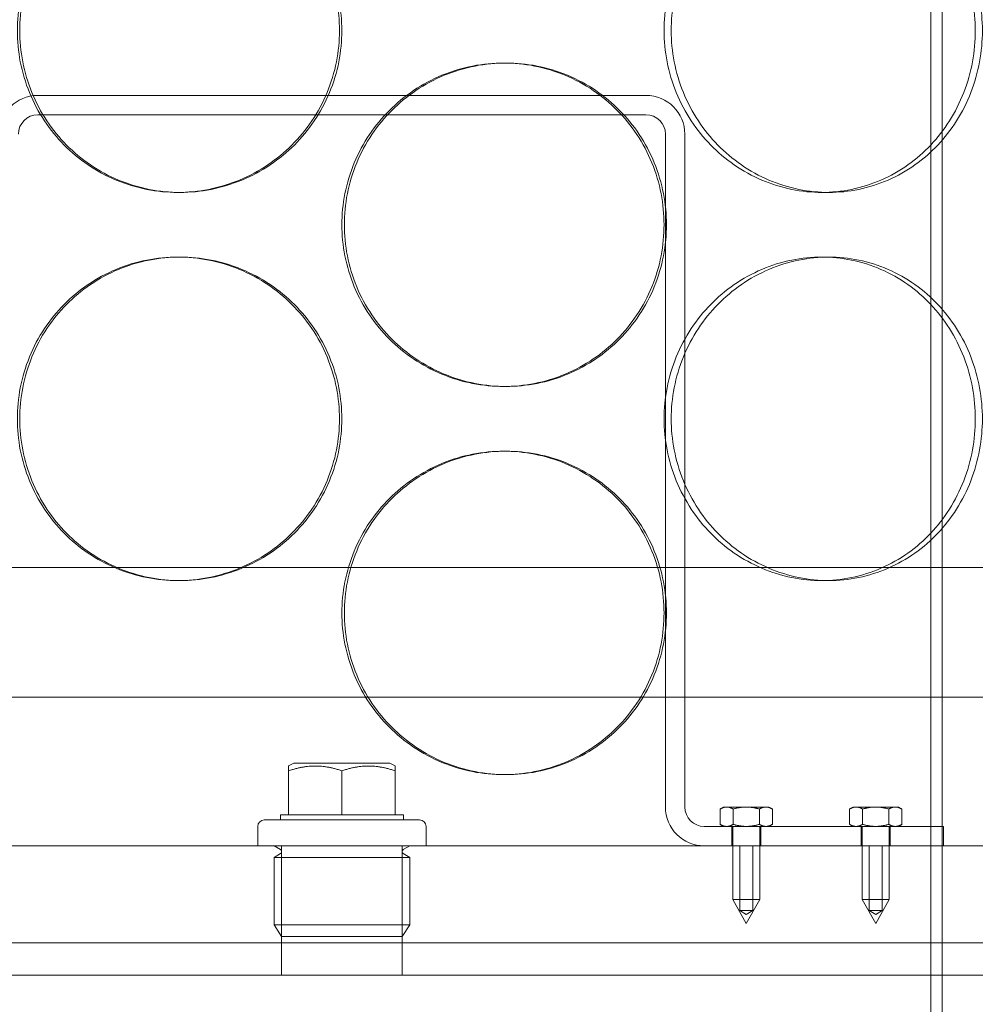
# Model space of a CAD drawing. Units: millimetres. Extents: x 253749 to 277155, y 159590 to 174933.
# Drawn here: x 256147 to 256295, y 171733 to 171886 of the extents above; entities that cross this region are included whole.
import ezdxf

# ---------------------------------------------------------------- set-up
doc = ezdxf.new("R2010")
doc.units = ezdxf.units.MM
doc.linetypes.add('DASHED', pattern=[0])
doc.layers.add('Hidden (ISO)', color=1, linetype='DASHED', lineweight=18, true_color=0xff0000)

msp = doc.modelspace()

# ---------------------------------------------------------------- linework, layer by layer
at = {"layer": 'Hidden (ISO)', "ltscale": 12.995648}
msp.add_line((256288.21, 171132.92), (256288.21, 172422.92), dxfattribs=at)
at = {"layer": 'Hidden (ISO)', "ltscale": 12.9755}
msp.add_line((256290.01, 171132.92), (256290.01, 172420.92), dxfattribs=at)
at = {"layer": 'Hidden (ISO)', "ltscale": 0.253737}
for p, q in [((256222.58, 171878.92), (256222.21, 171878.92)), ((256172.2, 171858.92), (256171.84, 171858.92)), ((256271.37, 171858.92), (256272.47, 171858.92)), ((256172.2, 171848.92), (256171.84, 171848.92)), ((256271.37, 171848.92), (256272.47, 171848.92)), ((256222.58, 171828.92), (256222.21, 171828.92)), ((256222.58, 171818.92), (256222.21, 171818.92)), ((256172.2, 171798.92), (256171.84, 171798.92)), ((256271.37, 171798.92), (256272.47, 171798.92)), ((256222.58, 171768.92), (256222.21, 171768.92))]:
    msp.add_line(p, q, dxfattribs=at)
at = {"layer": 'Hidden (ISO)', "ltscale": 5.965064}
for p, q in [((256150.21, 171873.92), (256244.21, 171873.92)), ((256244.21, 171870.92), (256150.21, 171870.92))]:
    msp.add_line(p, q, dxfattribs=at)
at = {"layer": 'Hidden (ISO)', "ltscale": 6.599655}
for p, q in [((256247.21, 171763.92), (256247.21, 171867.92)), ((256250.21, 171867.92), (256250.21, 171763.92))]:
    msp.add_line(p, q, dxfattribs=at)
at = {"layer": 'Hidden (ISO)', "ltscale": 13.292522}
for p, q in [((256407.21, 171800.92), (255987.21, 171800.92)), ((255987.21, 171780.92), (256407.21, 171780.92))]:
    msp.add_line(p, q, dxfattribs=at)
at = {"layer": 'Hidden (ISO)', "ltscale": 0.058939}
for p, q in [((256189.79, 171770.72), (256188.98, 171770.26)), ((256204.63, 171770.72), (256205.44, 171770.26))]:
    msp.add_line(p, q, dxfattribs=at)
at = {"layer": 'Hidden (ISO)', "ltscale": 1.47948}
msp.add_line((256204.63, 171770.72), (256189.79, 171770.72), dxfattribs=at)
at = {"layer": 'Hidden (ISO)', "ltscale": 0.305952}
for p, q in [((256188.98, 171769.52), (256188.98, 171770.26)), ((256205.44, 171770.26), (256205.44, 171769.52))]:
    msp.add_line(p, q, dxfattribs=at)
at = {"layer": 'Hidden (ISO)', "ltscale": 0.431422}
for p, q in [((256188.98, 171762.72), (256188.98, 171769.52)), ((256197.21, 171762.72), (256197.21, 171769.52)), ((256205.44, 171762.72), (256205.44, 171769.52))]:
    msp.add_line(p, q, dxfattribs=at)
at = {"layer": 'Hidden (ISO)', "ltscale": 0.315558}
for p, q in [((256187.71, 171762.72), (256188.98, 171762.72)), ((256205.44, 171762.72), (256206.71, 171762.72))]:
    msp.add_line(p, q, dxfattribs=at)
at = {"layer": 'Hidden (ISO)', "ltscale": 0.050667}
for p, q in [((256187.71, 171762.72), (256187.71, 171761.92)), ((256206.71, 171762.72), (256206.71, 171761.92))]:
    msp.add_line(p, q, dxfattribs=at)
at = {"layer": 'Hidden (ISO)', "ltscale": 0.631216}
for p, q in [((256188.98, 171762.72), (256197.21, 171762.72)), ((256197.21, 171762.72), (256205.44, 171762.72))]:
    msp.add_line(p, q, dxfattribs=at)
at = {"layer": 'Hidden (ISO)', "ltscale": 0.039576}
for p, q in [((256256.21, 171763.92), (256255.67, 171763.61)), ((256263.21, 171763.92), (256263.75, 171763.61)), ((256276.21, 171763.92), (256275.67, 171763.61)), ((256283.21, 171763.92), (256283.75, 171763.61)), ((256256.21, 171760.92), (256255.67, 171761.24)), ((256263.21, 171760.92), (256263.75, 171761.24)), ((256276.21, 171760.92), (256275.67, 171761.24)), ((256283.21, 171760.92), (256283.75, 171761.24))]:
    msp.add_line(p, q, dxfattribs=at)
at = {"layer": 'Hidden (ISO)', "ltscale": 0.150602}
for p, q in [((256255.67, 171761.24), (256255.67, 171763.61)), ((256257.69, 171761.24), (256257.69, 171763.61)), ((256261.73, 171761.24), (256261.73, 171763.61)), ((256263.75, 171761.24), (256263.75, 171763.61)), ((256275.67, 171761.24), (256275.67, 171763.61)), ((256277.69, 171761.24), (256277.69, 171763.61)), ((256281.73, 171761.24), (256281.73, 171763.61)), ((256283.75, 171761.24), (256283.75, 171763.61))]:
    msp.add_line(p, q, dxfattribs=at)
at = {"layer": 'Hidden (ISO)', "ltscale": 0.116195}
for p, q in [((256256.68, 171763.92), (256256.21, 171763.92)), ((256263.21, 171763.92), (256262.74, 171763.92)), ((256276.68, 171763.92), (256276.21, 171763.92)), ((256283.21, 171763.92), (256282.74, 171763.92))]:
    msp.add_line(p, q, dxfattribs=at)
at = {"layer": 'Hidden (ISO)', "ltscale": 0.23249}
for p, q in [((256259.71, 171763.92), (256256.68, 171763.92)), ((256262.74, 171763.92), (256259.71, 171763.92)), ((256279.71, 171763.92), (256276.68, 171763.92)), ((256282.74, 171763.92), (256279.71, 171763.92))]:
    msp.add_line(p, q, dxfattribs=at)
at = {"layer": 'Hidden (ISO)', "ltscale": 2.392255}
msp.add_line((256185.21, 171761.92), (256209.21, 171761.92), dxfattribs=at)
at = {"layer": 'Hidden (ISO)', "ltscale": 0.190278}
for p, q in [((256184.21, 171760.92), (256184.21, 171757.92)), ((256210.21, 171760.92), (256210.21, 171757.92)), ((256257.46, 171757.92), (256257.46, 171760.92)), ((256261.96, 171757.92), (256261.96, 171760.92)), ((256277.46, 171757.92), (256277.46, 171760.92)), ((256281.96, 171757.92), (256281.96, 171760.92)), ((256290.21, 171760.92), (256290.21, 171757.92))]:
    msp.add_line(p, q, dxfattribs=at)
at = {"layer": 'Hidden (ISO)', "ltscale": 2.34789}
msp.add_line((256253.21, 171760.92), (256290.21, 171760.92), dxfattribs=at)
at = {"layer": 'Hidden (ISO)', "ltscale": 0.716989}
for p, q in [((256257.61, 171760.92), (256257.61, 171749.62)), ((256261.81, 171760.92), (256261.81, 171749.62)), ((256277.61, 171760.92), (256277.61, 171749.62)), ((256281.81, 171760.92), (256281.81, 171749.62))]:
    msp.add_line(p, q, dxfattribs=at)
at = {"layer": 'Hidden (ISO)', "ltscale": 14.17869}
msp.add_line((256337.21, 171757.92), (256057.21, 171757.92), dxfattribs=at)
at = {"layer": 'Hidden (ISO)', "ltscale": 0.073308}
for p, q in [((256187.73, 171757.33), (256186.73, 171757.92)), ((256187.73, 171756.71), (256186.73, 171756.12)), ((256206.69, 171757.33), (256207.69, 171757.92)), ((256206.69, 171756.71), (256207.69, 171756.12))]:
    msp.add_line(p, q, dxfattribs=at)
at = {"layer": 'Hidden (ISO)', "ltscale": 1.269084}
for p, q in [((256187.89, 171737.92), (256187.89, 171757.92)), ((256206.53, 171737.92), (256206.53, 171757.92))]:
    msp.add_line(p, q, dxfattribs=at)
at = {"layer": 'Hidden (ISO)', "ltscale": 0.634492}
for p, q in [((256258.71, 171747.92), (256258.71, 171757.92)), ((256260.71, 171747.92), (256260.71, 171757.92)), ((256278.71, 171747.92), (256278.71, 171757.92)), ((256280.71, 171747.92), (256280.71, 171757.92))]:
    msp.add_line(p, q, dxfattribs=at)
at = {"layer": 'Hidden (ISO)', "ltscale": 2.088725}
for p, q in [((256186.73, 171756.12), (256207.69, 171756.12)), ((256186.73, 171745.72), (256207.69, 171745.72))]:
    msp.add_line(p, q, dxfattribs=at)
at = {"layer": 'Hidden (ISO)', "ltscale": 0.659876}
for p, q in [((256186.73, 171756.12), (256186.73, 171745.72)), ((256207.69, 171756.12), (256207.69, 171745.72))]:
    msp.add_line(p, q, dxfattribs=at)
at = {"layer": 'Hidden (ISO)', "ltscale": 0.418562}
for p, q in [((256257.61, 171749.62), (256261.81, 171749.62)), ((256277.61, 171749.62), (256281.81, 171749.62))]:
    msp.add_line(p, q, dxfattribs=at)
at = {"layer": 'Hidden (ISO)', "ltscale": 0.269881}
for p, q in [((256259.71, 171745.92), (256257.61, 171749.62)), ((256259.71, 171745.92), (256261.81, 171749.62)), ((256279.71, 171745.92), (256277.61, 171749.62)), ((256279.71, 171745.92), (256281.81, 171749.62))]:
    msp.add_line(p, q, dxfattribs=at)
at = {"layer": 'Hidden (ISO)', "ltscale": 0.199263}
for p, q in [((256260.71, 171747.92), (256258.71, 171747.92)), ((256280.71, 171747.92), (256278.71, 171747.92))]:
    msp.add_line(p, q, dxfattribs=at)
at = {"layer": 'Hidden (ISO)', "ltscale": 0.073934}
for p, q in [((256259.71, 171747.32), (256258.71, 171747.92)), ((256259.71, 171747.32), (256260.71, 171747.92)), ((256279.71, 171747.32), (256278.71, 171747.92)), ((256279.71, 171747.32), (256280.71, 171747.92))]:
    msp.add_line(p, q, dxfattribs=at)
at = {"layer": 'Hidden (ISO)', "ltscale": 0.136171}
for p, q in [((256187.9, 171743.92), (256186.73, 171745.72)), ((256206.52, 171743.92), (256207.69, 171745.72))]:
    msp.add_line(p, q, dxfattribs=at)
at = {"layer": 'Hidden (ISO)', "ltscale": 1.855271}
msp.add_line((256206.52, 171743.92), (256187.9, 171743.92), dxfattribs=at)
at = {"layer": 'Hidden (ISO)', "ltscale": 13.202097}
for p, q in [((256014.71, 171742.92), (256379.71, 171742.92)), ((256014.71, 171737.92), (256379.71, 171737.92))]:
    msp.add_line(p, q, dxfattribs=at)
at = {"layer": 'Hidden (ISO)', "ltscale": 0.597989}
for centre, start, end in [((256150.21, 171867.92), 90, 180), ((256244.21, 171867.92), 0, 90), ((256253.21, 171763.92), 180, 270)]:
    msp.add_arc(centre, 6, start, end, dxfattribs=at)
at = {"layer": 'Hidden (ISO)', "ltscale": 0.298944}
for centre, start, end in [((256150.21, 171867.92), 90, 180), ((256244.21, 171867.92), 0, 90), ((256253.21, 171763.92), 180, 270)]:
    msp.add_arc(centre, 3, start, end, dxfattribs=at)
at = {"layer": 'Hidden (ISO)', "ltscale": 0.099581}
for centre, start, end in [((256185.21, 171760.92), 90, 180), ((256209.21, 171760.92), 0, 90)]:
    msp.add_arc(centre, 1, start, end, dxfattribs=at)
at = {"layer": 'Hidden (ISO)', "ltscale": 0.047196}
for centre, start, end in [((256187.54, 171757.02), 300.6909, 59.3091), ((256206.88, 171757.02), 120.6909, 239.3091)]:
    msp.add_arc(centre, 0.36, start, end, dxfattribs=at)
at = {"layer": 'Hidden (ISO)', "ltscale": 12.665966}
for points in [[(256196.83, 171883.92), (256196.83, 171882.35), (256196.68, 171880.73), (256196.05, 171877.5), (256195.56, 171875.89), (256194.28, 171872.81), (256193.49, 171871.34), (256191.65, 171868.61), (256190.6, 171867.35), (256188.38, 171865.14), (256187.12, 171864.09), (256184.39, 171862.26), (256182.92, 171861.46), (256179.84, 171860.19), (256178.24, 171859.71), (256175.02, 171859.07), (256173.4, 171858.92), (256170.27, 171858.92), (256168.66, 171859.07), (256165.45, 171859.71), (256163.85, 171860.19), (256160.79, 171861.46), (256159.33, 171862.26), (256156.63, 171864.09), (256155.38, 171865.14), (256153.19, 171867.35), (256152.16, 171868.61), (256150.34, 171871.34), (256149.56, 171872.81), (256148.3, 171875.89), (256147.82, 171877.5), (256147.2, 171880.73), (256147.05, 171882.35), (256147.05, 171885.49), (256147.2, 171887.12), (256147.82, 171890.35), (256148.3, 171891.95), (256149.56, 171895.03), (256150.34, 171896.51), (256152.16, 171899.24), (256153.19, 171900.49), (256155.38, 171902.71), (256156.63, 171903.75), (256159.33, 171905.59), (256160.79, 171906.38), (256163.85, 171907.66), (256165.45, 171908.14), (256168.66, 171908.77), (256170.27, 171908.92), (256173.4, 171908.92), (256175.02, 171908.77), (256178.24, 171908.14), (256179.84, 171907.66), (256182.92, 171906.38), (256184.39, 171905.59), (256187.12, 171903.75), (256188.38, 171902.71), (256190.6, 171900.49), (256191.65, 171899.24), (256193.49, 171896.51), (256194.28, 171895.03), (256195.56, 171891.95), (256196.05, 171890.35), (256196.68, 171887.12), (256196.83, 171885.49), (256196.83, 171883.92)], [(256296.2, 171883.92), (256296.2, 171882.35), (256296.06, 171880.73), (256295.47, 171877.5), (256295.01, 171875.89), (256293.82, 171872.81), (256293.07, 171871.34), (256291.34, 171868.61), (256290.36, 171867.35), (256288.27, 171865.14), (256287.08, 171864.09), (256284.49, 171862.26), (256283.09, 171861.46), (256280.16, 171860.19), (256278.63, 171859.71), (256275.54, 171859.07), (256273.98, 171858.92), (256270.96, 171858.92), (256269.39, 171859.07), (256266.27, 171859.71), (256264.71, 171860.19), (256261.72, 171861.46), (256260.28, 171862.26), (256257.62, 171864.09), (256256.4, 171865.14), (256254.22, 171867.35), (256253.2, 171868.61), (256251.4, 171871.34), (256250.62, 171872.81), (256249.36, 171875.89), (256248.88, 171877.5), (256248.26, 171880.73), (256248.11, 171882.35), (256248.11, 171885.49), (256248.26, 171887.12), (256248.88, 171890.35), (256249.36, 171891.95), (256250.62, 171895.03), (256251.4, 171896.51), (256253.2, 171899.24), (256254.22, 171900.49), (256256.4, 171902.71), (256257.62, 171903.75), (256260.28, 171905.59), (256261.72, 171906.38), (256264.71, 171907.66), (256266.27, 171908.14), (256269.39, 171908.77), (256270.96, 171908.92), (256273.98, 171908.92), (256275.54, 171908.77), (256278.63, 171908.14), (256280.16, 171907.66), (256283.09, 171906.38), (256284.49, 171905.59), (256287.08, 171903.75), (256288.27, 171902.71), (256290.36, 171900.49), (256291.34, 171899.24), (256293.07, 171896.51), (256293.82, 171895.03), (256295.01, 171891.95), (256295.47, 171890.35), (256296.06, 171887.12), (256296.2, 171885.49), (256296.2, 171883.92)], [(256196.83, 171823.92), (256196.83, 171822.35), (256196.68, 171820.73), (256196.05, 171817.5), (256195.56, 171815.89), (256194.28, 171812.81), (256193.49, 171811.34), (256191.65, 171808.61), (256190.6, 171807.35), (256188.38, 171805.14), (256187.12, 171804.09), (256184.39, 171802.26), (256182.92, 171801.46), (256179.84, 171800.19), (256178.24, 171799.71), (256175.02, 171799.07), (256173.4, 171798.92), (256170.27, 171798.92), (256168.66, 171799.07), (256165.45, 171799.71), (256163.85, 171800.19), (256160.79, 171801.46), (256159.33, 171802.26), (256156.63, 171804.09), (256155.38, 171805.14), (256153.19, 171807.35), (256152.16, 171808.61), (256150.34, 171811.34), (256149.56, 171812.81), (256148.3, 171815.89), (256147.82, 171817.5), (256147.2, 171820.73), (256147.05, 171822.35), (256147.05, 171825.49), (256147.2, 171827.12), (256147.82, 171830.35), (256148.3, 171831.95), (256149.56, 171835.03), (256150.34, 171836.51), (256152.16, 171839.24), (256153.19, 171840.49), (256155.38, 171842.71), (256156.63, 171843.75), (256159.33, 171845.59), (256160.79, 171846.38), (256163.85, 171847.66), (256165.45, 171848.14), (256168.66, 171848.77), (256170.27, 171848.92), (256173.4, 171848.92), (256175.02, 171848.77), (256178.24, 171848.14), (256179.84, 171847.66), (256182.92, 171846.38), (256184.39, 171845.59), (256187.12, 171843.75), (256188.38, 171842.71), (256190.6, 171840.49), (256191.65, 171839.24), (256193.49, 171836.51), (256194.28, 171835.03), (256195.56, 171831.95), (256196.05, 171830.35), (256196.68, 171827.12), (256196.83, 171825.49), (256196.83, 171823.92)], [(256296.2, 171823.92), (256296.2, 171822.35), (256296.06, 171820.73), (256295.47, 171817.5), (256295.01, 171815.89), (256293.82, 171812.81), (256293.07, 171811.34), (256291.34, 171808.61), (256290.36, 171807.35), (256288.27, 171805.14), (256287.08, 171804.09), (256284.49, 171802.26), (256283.09, 171801.46), (256280.16, 171800.19), (256278.63, 171799.71), (256275.54, 171799.07), (256273.98, 171798.92), (256270.96, 171798.92), (256269.39, 171799.07), (256266.27, 171799.71), (256264.71, 171800.19), (256261.72, 171801.46), (256260.28, 171802.26), (256257.62, 171804.09), (256256.4, 171805.14), (256254.22, 171807.35), (256253.2, 171808.61), (256251.4, 171811.34), (256250.62, 171812.81), (256249.36, 171815.89), (256248.88, 171817.5), (256248.26, 171820.73), (256248.11, 171822.35), (256248.11, 171825.49), (256248.26, 171827.12), (256248.88, 171830.35), (256249.36, 171831.95), (256250.62, 171835.03), (256251.4, 171836.51), (256253.2, 171839.24), (256254.22, 171840.49), (256256.4, 171842.71), (256257.62, 171843.75), (256260.28, 171845.59), (256261.72, 171846.38), (256264.71, 171847.66), (256266.27, 171848.14), (256269.39, 171848.77), (256270.96, 171848.92), (256273.98, 171848.92), (256275.54, 171848.77), (256278.63, 171848.14), (256280.16, 171847.66), (256283.09, 171846.38), (256284.49, 171845.59), (256287.08, 171843.75), (256288.27, 171842.71), (256290.36, 171840.49), (256291.34, 171839.24), (256293.07, 171836.51), (256293.82, 171835.03), (256295.01, 171831.95), (256295.47, 171830.35), (256296.06, 171827.12), (256296.2, 171825.49), (256296.2, 171823.92)]]:
    msp.add_open_spline(points, degree=3, knots=[0, 0, 0, 0, 0.471138, 0.471138, 0.942276, 0.942276, 1.413414, 1.413414, 1.884552, 1.884552, 2.355689, 2.355689, 2.826826, 2.826826, 3.297963, 3.297963, 3.7691, 3.7691, 4.240238, 4.240238, 4.711375, 4.711375, 5.182512, 5.182512, 5.653649, 5.653649, 6.124787, 6.124787, 6.595925, 6.595925, 7.067063, 7.067063, 7.538201, 7.538201, 8.009339, 8.009339, 8.480477, 8.480477, 8.951615, 8.951615, 9.422753, 9.422753, 9.89389, 9.89389, 10.365027, 10.365027, 10.836164, 10.836164, 11.307301, 11.307301, 11.778439, 11.778439, 12.249576, 12.249576, 12.720713, 12.720713, 13.19185, 13.19185, 13.662988, 13.662988, 14.134126, 14.134126, 14.605264, 14.605264, 15.076402, 15.076402, 15.076402, 15.076402], dxfattribs=at)
at = {"layer": 'Hidden (ISO)', "ltscale": 12.666162}
for points in [[(256197.2, 171883.92), (256197.2, 171885.49), (256197.05, 171887.12), (256196.42, 171890.35), (256195.93, 171891.95), (256194.65, 171895.03), (256193.86, 171896.51), (256192.02, 171899.24), (256190.97, 171900.49), (256188.75, 171902.71), (256187.49, 171903.75), (256184.76, 171905.59), (256183.29, 171906.38), (256180.21, 171907.66), (256178.61, 171908.14), (256175.39, 171908.77), (256173.77, 171908.92), (256170.64, 171908.92), (256169.03, 171908.77), (256165.81, 171908.14), (256164.22, 171907.66), (256161.16, 171906.38), (256159.7, 171905.59), (256156.99, 171903.75), (256155.75, 171902.71), (256153.56, 171900.49), (256152.53, 171899.24), (256150.71, 171896.51), (256149.93, 171895.03), (256148.67, 171891.95), (256148.19, 171890.35), (256147.57, 171887.12), (256147.42, 171885.49), (256147.42, 171882.35), (256147.57, 171880.73), (256148.19, 171877.5), (256148.67, 171875.89), (256149.93, 171872.81), (256150.71, 171871.34), (256152.53, 171868.61), (256153.56, 171867.35), (256155.75, 171865.14), (256156.99, 171864.09), (256159.7, 171862.26), (256161.16, 171861.46), (256164.22, 171860.19), (256165.81, 171859.71), (256169.03, 171859.07), (256170.64, 171858.92), (256173.77, 171858.92), (256175.39, 171859.07), (256178.61, 171859.71), (256180.21, 171860.19), (256183.29, 171861.46), (256184.76, 171862.26), (256187.49, 171864.09), (256188.75, 171865.14), (256190.97, 171867.35), (256192.02, 171868.61), (256193.86, 171871.34), (256194.65, 171872.81), (256195.93, 171875.89), (256196.42, 171877.5), (256197.05, 171880.73), (256197.2, 171882.35), (256197.2, 171883.92)], [(256295.1, 171883.92), (256295.1, 171885.49), (256294.96, 171887.12), (256294.37, 171890.35), (256293.92, 171891.95), (256292.72, 171895.03), (256291.97, 171896.51), (256290.25, 171899.24), (256289.26, 171900.49), (256287.17, 171902.71), (256285.99, 171903.75), (256283.4, 171905.59), (256282, 171906.38), (256279.06, 171907.66), (256277.53, 171908.14), (256274.44, 171908.77), (256272.88, 171908.92), (256269.86, 171908.92), (256268.3, 171908.77), (256265.17, 171908.14), (256263.62, 171907.66), (256260.63, 171906.38), (256259.19, 171905.59), (256256.52, 171903.75), (256255.3, 171902.71), (256253.12, 171900.49), (256252.1, 171899.24), (256250.3, 171896.51), (256249.52, 171895.03), (256248.26, 171891.95), (256247.78, 171890.35), (256247.16, 171887.12), (256247.01, 171885.49), (256247.01, 171882.35), (256247.16, 171880.73), (256247.78, 171877.5), (256248.26, 171875.89), (256249.52, 171872.81), (256250.3, 171871.34), (256252.1, 171868.61), (256253.12, 171867.35), (256255.3, 171865.14), (256256.52, 171864.09), (256259.19, 171862.26), (256260.63, 171861.46), (256263.62, 171860.19), (256265.17, 171859.71), (256268.3, 171859.07), (256269.86, 171858.92), (256272.88, 171858.92), (256274.44, 171859.07), (256277.53, 171859.71), (256279.06, 171860.19), (256282, 171861.46), (256283.4, 171862.26), (256285.99, 171864.09), (256287.17, 171865.14), (256289.26, 171867.35), (256290.25, 171868.61), (256291.97, 171871.34), (256292.72, 171872.81), (256293.92, 171875.89), (256294.37, 171877.5), (256294.96, 171880.73), (256295.1, 171882.35), (256295.1, 171883.92)], [(256197.21, 171853.92), (256197.21, 171852.35), (256197.37, 171850.73), (256198, 171847.5), (256198.49, 171845.89), (256199.77, 171842.81), (256200.56, 171841.34), (256202.4, 171838.61), (256203.45, 171837.35), (256205.67, 171835.14), (256206.93, 171834.09), (256209.66, 171832.26), (256211.13, 171831.46), (256214.21, 171830.19), (256215.81, 171829.71), (256219.03, 171829.07), (256220.65, 171828.92), (256223.78, 171828.92), (256225.39, 171829.07), (256228.6, 171829.71), (256230.2, 171830.19), (256233.26, 171831.46), (256234.72, 171832.26), (256237.42, 171834.09), (256238.67, 171835.14), (256240.86, 171837.35), (256241.89, 171838.61), (256243.71, 171841.34), (256244.49, 171842.81), (256245.75, 171845.89), (256246.23, 171847.5), (256246.85, 171850.73), (256247, 171852.35), (256247, 171855.49), (256246.85, 171857.12), (256246.23, 171860.35), (256245.75, 171861.95), (256244.49, 171865.03), (256243.71, 171866.51), (256241.89, 171869.24), (256240.86, 171870.49), (256238.67, 171872.71), (256237.42, 171873.75), (256234.72, 171875.59), (256233.26, 171876.38), (256230.2, 171877.66), (256228.6, 171878.14), (256225.39, 171878.77), (256223.78, 171878.92), (256220.65, 171878.92), (256219.03, 171878.77), (256215.81, 171878.14), (256214.21, 171877.66), (256211.13, 171876.38), (256209.66, 171875.59), (256206.93, 171873.75), (256205.67, 171872.71), (256203.45, 171870.49), (256202.4, 171869.24), (256200.56, 171866.51), (256199.77, 171865.03), (256198.49, 171861.95), (256198, 171860.35), (256197.37, 171857.12), (256197.21, 171855.49), (256197.21, 171853.92)], [(256197.2, 171823.92), (256197.2, 171825.49), (256197.05, 171827.12), (256196.42, 171830.35), (256195.93, 171831.95), (256194.65, 171835.03), (256193.86, 171836.51), (256192.02, 171839.24), (256190.97, 171840.49), (256188.75, 171842.71), (256187.49, 171843.75), (256184.76, 171845.59), (256183.29, 171846.38), (256180.21, 171847.66), (256178.61, 171848.14), (256175.39, 171848.77), (256173.77, 171848.92), (256170.64, 171848.92), (256169.03, 171848.77), (256165.81, 171848.14), (256164.22, 171847.66), (256161.16, 171846.38), (256159.7, 171845.59), (256156.99, 171843.75), (256155.75, 171842.71), (256153.56, 171840.49), (256152.53, 171839.24), (256150.71, 171836.51), (256149.93, 171835.03), (256148.67, 171831.95), (256148.19, 171830.35), (256147.57, 171827.12), (256147.42, 171825.49), (256147.42, 171822.35), (256147.57, 171820.73), (256148.19, 171817.5), (256148.67, 171815.89), (256149.93, 171812.81), (256150.71, 171811.34), (256152.53, 171808.61), (256153.56, 171807.35), (256155.75, 171805.14), (256156.99, 171804.09), (256159.7, 171802.26), (256161.16, 171801.46), (256164.22, 171800.19), (256165.81, 171799.71), (256169.03, 171799.07), (256170.64, 171798.92), (256173.77, 171798.92), (256175.39, 171799.07), (256178.61, 171799.71), (256180.21, 171800.19), (256183.29, 171801.46), (256184.76, 171802.26), (256187.49, 171804.09), (256188.75, 171805.14), (256190.97, 171807.35), (256192.02, 171808.61), (256193.86, 171811.34), (256194.65, 171812.81), (256195.93, 171815.89), (256196.42, 171817.5), (256197.05, 171820.73), (256197.2, 171822.35), (256197.2, 171823.92)], [(256295.1, 171823.92), (256295.1, 171825.49), (256294.96, 171827.12), (256294.37, 171830.35), (256293.92, 171831.95), (256292.72, 171835.03), (256291.97, 171836.51), (256290.25, 171839.24), (256289.26, 171840.49), (256287.17, 171842.71), (256285.99, 171843.75), (256283.4, 171845.59), (256282, 171846.38), (256279.06, 171847.66), (256277.53, 171848.14), (256274.44, 171848.77), (256272.88, 171848.92), (256269.86, 171848.92), (256268.3, 171848.77), (256265.17, 171848.14), (256263.62, 171847.66), (256260.63, 171846.38), (256259.19, 171845.59), (256256.52, 171843.75), (256255.3, 171842.71), (256253.12, 171840.49), (256252.1, 171839.24), (256250.3, 171836.51), (256249.52, 171835.03), (256248.26, 171831.95), (256247.78, 171830.35), (256247.16, 171827.12), (256247.01, 171825.49), (256247.01, 171822.35), (256247.16, 171820.73), (256247.78, 171817.5), (256248.26, 171815.89), (256249.52, 171812.81), (256250.3, 171811.34), (256252.1, 171808.61), (256253.12, 171807.35), (256255.3, 171805.14), (256256.52, 171804.09), (256259.19, 171802.26), (256260.63, 171801.46), (256263.62, 171800.19), (256265.17, 171799.71), (256268.3, 171799.07), (256269.86, 171798.92), (256272.88, 171798.92), (256274.44, 171799.07), (256277.53, 171799.71), (256279.06, 171800.19), (256282, 171801.46), (256283.4, 171802.26), (256285.99, 171804.09), (256287.17, 171805.14), (256289.26, 171807.35), (256290.25, 171808.61), (256291.97, 171811.34), (256292.72, 171812.81), (256293.92, 171815.89), (256294.37, 171817.5), (256294.96, 171820.73), (256295.1, 171822.35), (256295.1, 171823.92)], [(256197.21, 171793.92), (256197.21, 171792.35), (256197.37, 171790.73), (256198, 171787.5), (256198.49, 171785.89), (256199.77, 171782.81), (256200.56, 171781.34), (256202.4, 171778.61), (256203.45, 171777.35), (256205.67, 171775.14), (256206.93, 171774.09), (256209.66, 171772.26), (256211.13, 171771.46), (256214.21, 171770.19), (256215.81, 171769.71), (256219.03, 171769.07), (256220.65, 171768.92), (256223.78, 171768.92), (256225.39, 171769.07), (256228.6, 171769.71), (256230.2, 171770.19), (256233.26, 171771.46), (256234.72, 171772.26), (256237.42, 171774.09), (256238.67, 171775.14), (256240.86, 171777.35), (256241.89, 171778.61), (256243.71, 171781.34), (256244.49, 171782.81), (256245.75, 171785.89), (256246.23, 171787.5), (256246.85, 171790.73), (256247, 171792.35), (256247, 171795.49), (256246.85, 171797.12), (256246.23, 171800.35), (256245.75, 171801.95), (256244.49, 171805.03), (256243.71, 171806.51), (256241.89, 171809.24), (256240.86, 171810.49), (256238.67, 171812.71), (256237.42, 171813.75), (256234.72, 171815.59), (256233.26, 171816.38), (256230.2, 171817.66), (256228.6, 171818.14), (256225.39, 171818.77), (256223.78, 171818.92), (256220.65, 171818.92), (256219.03, 171818.77), (256215.81, 171818.14), (256214.21, 171817.66), (256211.13, 171816.38), (256209.66, 171815.59), (256206.93, 171813.75), (256205.67, 171812.71), (256203.45, 171810.49), (256202.4, 171809.24), (256200.56, 171806.51), (256199.77, 171805.03), (256198.49, 171801.95), (256198, 171800.35), (256197.37, 171797.12), (256197.21, 171795.49), (256197.21, 171793.92)]]:
    msp.add_open_spline(points, degree=3, knots=[0, 0, 0, 0, 0.471146, 0.471146, 0.942293, 0.942293, 1.413439, 1.413439, 1.884586, 1.884586, 2.355731, 2.355731, 2.826877, 2.826877, 3.298022, 3.298022, 3.769167, 3.769167, 4.240313, 4.240313, 4.711458, 4.711458, 5.182603, 5.182603, 5.653748, 5.653748, 6.124895, 6.124895, 6.596041, 6.596041, 7.067188, 7.067188, 7.538334, 7.538334, 8.009481, 8.009481, 8.480627, 8.480627, 8.951774, 8.951774, 9.42292, 9.42292, 9.894066, 9.894066, 10.365211, 10.365211, 10.836356, 10.836356, 11.307502, 11.307502, 11.778647, 11.778647, 12.249792, 12.249792, 12.720938, 12.720938, 13.192083, 13.192083, 13.663229, 13.663229, 14.134376, 14.134376, 14.605522, 14.605522, 15.076669, 15.076669, 15.076669, 15.076669], dxfattribs=at)
at = {"layer": 'Hidden (ISO)', "ltscale": 4.986501}
for points, knots in [([(256222.58, 171828.92), (256221.02, 171828.92), (256219.4, 171829.07), (256216.18, 171829.71), (256214.58, 171830.19), (256211.5, 171831.46), (256210.03, 171832.26), (256207.29, 171834.09), (256206.04, 171835.14), (256203.82, 171837.35), (256202.77, 171838.61), (256200.93, 171841.34), (256200.14, 171842.81), (256198.86, 171845.89), (256198.37, 171847.5), (256197.74, 171850.73), (256197.59, 171852.35), (256197.59, 171853.92), (256197.59, 171855.49), (256197.74, 171857.12), (256198.37, 171860.35), (256198.86, 171861.95), (256200.14, 171865.03), (256200.93, 171866.51), (256202.77, 171869.24), (256203.82, 171870.49), (256206.04, 171872.71), (256207.29, 171873.75), (256210.03, 171875.59), (256211.5, 171876.38), (256214.58, 171877.66), (256216.18, 171878.14), (256219.4, 171878.77), (256221.02, 171878.92), (256222.58, 171878.92)], [11.307301, 11.307301, 11.307301, 11.307301, 11.778439, 11.778439, 12.249576, 12.249576, 12.720713, 12.720713, 13.19185, 13.19185, 13.662988, 13.662988, 14.134126, 14.134126, 14.605264, 14.605264, 15.076402, 15.076402, 15.076402, 15.54754, 15.54754, 16.018678, 16.018678, 16.489816, 16.489816, 16.960954, 16.960954, 17.432091, 17.432091, 17.903228, 17.903228, 18.374365, 18.374365, 18.845502, 18.845502, 18.845502, 18.845502]), ([(256222.58, 171878.92), (256224.15, 171878.92), (256225.76, 171878.77), (256228.97, 171878.14), (256230.57, 171877.66), (256233.63, 171876.38), (256235.09, 171875.59), (256237.79, 171873.75), (256239.04, 171872.71), (256241.23, 171870.49), (256242.26, 171869.24), (256244.08, 171866.51), (256244.86, 171865.03), (256246.12, 171861.95), (256246.6, 171860.35), (256247.22, 171857.12), (256247.37, 171855.49), (256247.37, 171852.35), (256247.22, 171850.73), (256246.6, 171847.5), (256246.12, 171845.89), (256244.86, 171842.81), (256244.08, 171841.34), (256242.26, 171838.61), (256241.23, 171837.35), (256239.04, 171835.14), (256237.79, 171834.09), (256235.09, 171832.26), (256233.63, 171831.46), (256230.57, 171830.19), (256228.97, 171829.71), (256225.76, 171829.07), (256224.15, 171828.92), (256222.58, 171828.92)], [3.7691, 3.7691, 3.7691, 3.7691, 4.240238, 4.240238, 4.711375, 4.711375, 5.182512, 5.182512, 5.653649, 5.653649, 6.124787, 6.124787, 6.595925, 6.595925, 7.067063, 7.067063, 7.538201, 7.538201, 8.009339, 8.009339, 8.480477, 8.480477, 8.951615, 8.951615, 9.422753, 9.422753, 9.89389, 9.89389, 10.365027, 10.365027, 10.836164, 10.836164, 11.307301, 11.307301, 11.307301, 11.307301]), ([(256222.58, 171768.92), (256221.02, 171768.92), (256219.4, 171769.07), (256216.18, 171769.71), (256214.58, 171770.19), (256211.5, 171771.46), (256210.03, 171772.26), (256207.29, 171774.09), (256206.04, 171775.14), (256203.82, 171777.35), (256202.77, 171778.61), (256200.93, 171781.34), (256200.14, 171782.81), (256198.86, 171785.89), (256198.37, 171787.5), (256197.74, 171790.73), (256197.59, 171792.35), (256197.59, 171793.92), (256197.59, 171795.49), (256197.74, 171797.12), (256198.37, 171800.35), (256198.86, 171801.95), (256200.14, 171805.03), (256200.93, 171806.51), (256202.77, 171809.24), (256203.82, 171810.49), (256206.04, 171812.71), (256207.29, 171813.75), (256210.03, 171815.59), (256211.5, 171816.38), (256214.58, 171817.66), (256216.18, 171818.14), (256219.4, 171818.77), (256221.02, 171818.92), (256222.58, 171818.92)], [11.307301, 11.307301, 11.307301, 11.307301, 11.778439, 11.778439, 12.249576, 12.249576, 12.720713, 12.720713, 13.19185, 13.19185, 13.662988, 13.662988, 14.134126, 14.134126, 14.605264, 14.605264, 15.076402, 15.076402, 15.076402, 15.54754, 15.54754, 16.018678, 16.018678, 16.489816, 16.489816, 16.960954, 16.960954, 17.432091, 17.432091, 17.903228, 17.903228, 18.374365, 18.374365, 18.845502, 18.845502, 18.845502, 18.845502]), ([(256222.58, 171818.92), (256224.15, 171818.92), (256225.76, 171818.77), (256228.97, 171818.14), (256230.57, 171817.66), (256233.63, 171816.38), (256235.09, 171815.59), (256237.79, 171813.75), (256239.04, 171812.71), (256241.23, 171810.49), (256242.26, 171809.24), (256244.08, 171806.51), (256244.86, 171805.03), (256246.12, 171801.95), (256246.6, 171800.35), (256247.22, 171797.12), (256247.37, 171795.49), (256247.37, 171792.35), (256247.22, 171790.73), (256246.6, 171787.5), (256246.12, 171785.89), (256244.86, 171782.81), (256244.08, 171781.34), (256242.26, 171778.61), (256241.23, 171777.35), (256239.04, 171775.14), (256237.79, 171774.09), (256235.09, 171772.26), (256233.63, 171771.46), (256230.57, 171770.19), (256228.97, 171769.71), (256225.76, 171769.07), (256224.15, 171768.92), (256222.58, 171768.92)], [3.7691, 3.7691, 3.7691, 3.7691, 4.240238, 4.240238, 4.711375, 4.711375, 5.182512, 5.182512, 5.653649, 5.653649, 6.124787, 6.124787, 6.595925, 6.595925, 7.067063, 7.067063, 7.538201, 7.538201, 8.009339, 8.009339, 8.480477, 8.480477, 8.951615, 8.951615, 9.422753, 9.422753, 9.89389, 9.89389, 10.365027, 10.365027, 10.836164, 10.836164, 11.307301, 11.307301, 11.307301, 11.307301])]:
    msp.add_open_spline(points, degree=3, knots=knots, dxfattribs=at)
at = {"layer": 'Hidden (ISO)', "ltscale": 0.612021}
for points in [[(256197.21, 171769.52), (256193.1, 171770.89), (256188.98, 171769.52)], [(256205.44, 171769.52), (256201.32, 171770.89), (256197.21, 171769.52)]]:
    msp.add_rational_spline(points, [1, 1.15470053838, 1], degree=2, dxfattribs=at)
at = {"layer": 'Hidden (ISO)', "ltscale": 0.130099}
for points in [[(256256.68, 171763.92), (256256.21, 171763.92), (256255.67, 171763.61)], [(256257.69, 171763.61), (256257.15, 171763.92), (256256.68, 171763.92)], [(256259.71, 171763.92), (256258.77, 171763.92), (256257.69, 171763.61)], [(256261.73, 171763.61), (256260.65, 171763.92), (256259.71, 171763.92)], [(256262.74, 171763.92), (256262.27, 171763.92), (256261.73, 171763.61)], [(256263.75, 171763.61), (256263.21, 171763.92), (256262.74, 171763.92)], [(256276.68, 171763.92), (256276.21, 171763.92), (256275.67, 171763.61)], [(256277.69, 171763.61), (256277.15, 171763.92), (256276.68, 171763.92)], [(256279.71, 171763.92), (256278.77, 171763.92), (256277.69, 171763.61)], [(256281.73, 171763.61), (256280.65, 171763.92), (256279.71, 171763.92)], [(256282.74, 171763.92), (256282.27, 171763.92), (256281.73, 171763.61)], [(256283.75, 171763.61), (256283.21, 171763.92), (256282.74, 171763.92)], [(256255.67, 171761.24), (256256.21, 171760.92), (256256.68, 171760.92)], [(256256.68, 171760.92), (256257.15, 171760.92), (256257.69, 171761.24)], [(256257.69, 171761.24), (256258.77, 171760.92), (256259.71, 171760.92)], [(256259.71, 171760.92), (256260.65, 171760.92), (256261.73, 171761.24)], [(256261.73, 171761.24), (256262.27, 171760.92), (256262.74, 171760.92)], [(256262.74, 171760.92), (256263.21, 171760.92), (256263.75, 171761.24)], [(256275.67, 171761.24), (256276.21, 171760.92), (256276.68, 171760.92)], [(256276.68, 171760.92), (256277.15, 171760.92), (256277.69, 171761.24)], [(256277.69, 171761.24), (256278.77, 171760.92), (256279.71, 171760.92)], [(256279.71, 171760.92), (256280.65, 171760.92), (256281.73, 171761.24)], [(256281.73, 171761.24), (256282.27, 171760.92), (256282.74, 171760.92)], [(256282.74, 171760.92), (256283.21, 171760.92), (256283.75, 171761.24)]]:
    msp.add_rational_spline(points, [1, 1.0379548493, 1], degree=2, dxfattribs=at)

doc.saveas('drawing.dxf')
